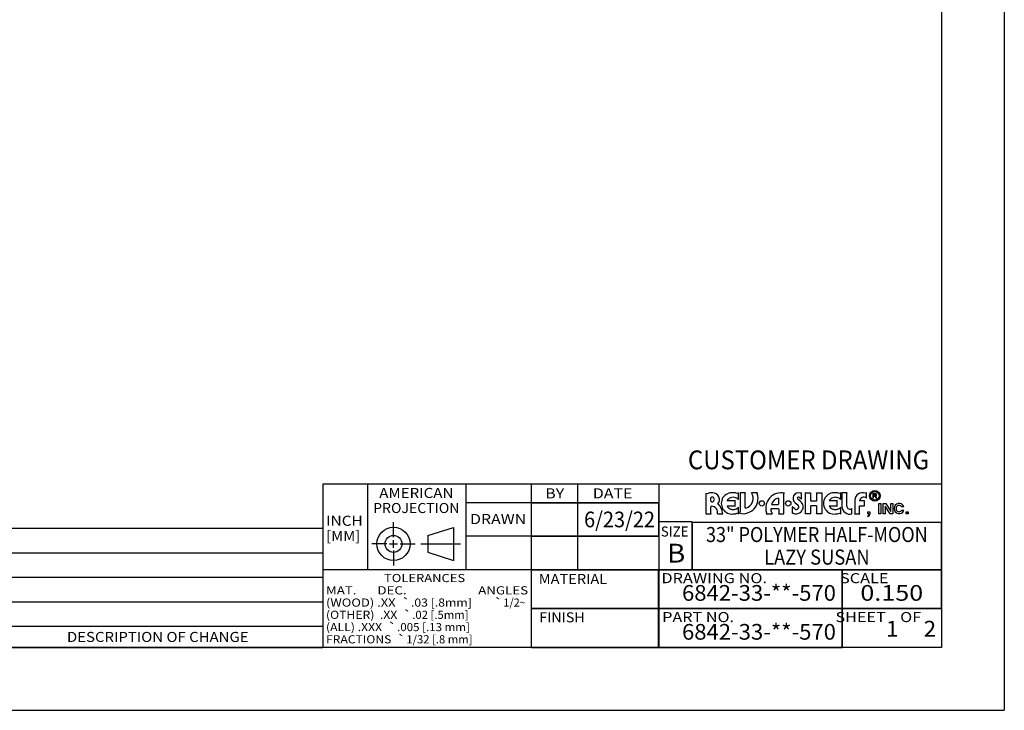
# Model space of a CAD drawing. Units: inches. Extents: x 0 to 17, y 0 to 11.
# Drawn here: x 9.2 to 17, y 0 to 5.5 of the extents above; entities that cross this region are included whole.
import ezdxf
from ezdxf.enums import TextEntityAlignment as Align

# ---------------------------------------------------------------- set-up
doc = ezdxf.new("R2010")
doc.units = ezdxf.units.IN
doc.header["$LTSCALE"] = 0.935
doc.header["$MEASUREMENT"] = 0
doc.linetypes.add('CENTER', pattern=[0.6, 0.375, -0.075, 0.075, -0.075])
doc.layers.get('0').update_dxf_attribs({"linetype": 'CONTINUOUS'})
doc.layers.add('DEFAULT_1', color=7, linetype='CENTER')
doc.styles.get("Standard").update_dxf_attribs({"font": 'bluprnt.ttf'})
doc.styles.add('TEXTSTYLE_1', font='gdt', dxfattribs={"width": 0.8})
doc.styles.add('TEXTSTYLE_10', font='bluprnt.ttf')
doc.styles.add('TEXTSTYLE_2', font='cgomg.ttf')
doc.styles.add('TEXTSTYLE_3', font='cgomg.ttf')
doc.styles.add('TEXTSTYLE_4', font='cgomg.ttf')
doc.styles.add('TEXTSTYLE_5', font='cgomg.ttf')
doc.styles.add('TEXTSTYLE_6', font='cgomg.ttf')
doc.styles.add('TEXTSTYLE_7', font='cgomg.ttf')
doc.styles.add('TEXTSTYLE_8', font='cgomg.ttf')
doc.styles.add('TEXTSTYLE_9', font='bluprnt.ttf')

msp = doc.modelspace()

# ---------------------------------------------------------------- linework, layer by layer
at = {"color": 7, "linetype": 'Continuous'}
for p, q in [((17, 11), (17, 0)), ((16.5, 10.5), (16.5, 0.5)), ((16.5, 1.8), (11.5762, 1.8)), ((11.5762, 1.8), (11.5762, 0.5)), ((11.9334, 1.12), (11.9334, 1.8)), ((12.718, 1.12), (12.718, 1.8)), ((13.2365, 0.5), (13.2365, 1.8)), ((13.6054, 1.12), (13.6054, 1.8)), ((14.25, 1.8), (14.25, 0.5)), ((14.6382, 1.7252), (14.6254, 1.7278)), ((14.6254, 1.7278), (14.6254, 1.5641)), ((14.8849, 1.7325), (14.875, 1.7272)), ((14.8849, 1.6782), (14.8849, 1.7325)), ((14.9394, 1.7316), (14.8967, 1.7316)), ((14.8967, 1.7316), (14.8983, 1.726)), ((14.8983, 1.726), (14.8983, 1.5862)), ((14.9378, 1.726), (14.9394, 1.7316)), ((14.9378, 1.6134), (14.9378, 1.726)), ((15.0367, 1.7316), (14.9869, 1.7316)), ((15.0338, 1.7247), (15.0367, 1.7316)), ((15.2446, 1.7256), (15.2499, 1.7294)), ((15.2446, 1.5689), (15.2446, 1.7256)), ((15.3848, 1.7325), (15.3779, 1.73)), ((15.3848, 1.6832), (15.3848, 1.7325)), ((15.4157, 1.7325), (15.4584, 1.7325)), ((15.4174, 1.7279), (15.4157, 1.7325)), ((15.4174, 1.5692), (15.4174, 1.7279)), ((15.4584, 1.7325), (15.4567, 1.7279)), ((15.4567, 1.7279), (15.4567, 1.671)), ((15.5057, 1.7325), (15.5484, 1.7325)), ((15.5074, 1.7279), (15.5057, 1.7325)), ((15.5074, 1.671), (15.5074, 1.7279)), ((15.5484, 1.7325), (15.5467, 1.7279)), ((15.5467, 1.7279), (15.5467, 1.5692)), ((15.6979, 1.7325), (15.688, 1.7272)), ((15.6979, 1.6782), (15.6979, 1.7325)), ((15.7486, 1.732), (15.7058, 1.732)), ((15.7062, 1.732), (15.7075, 1.7285)), ((15.7075, 1.7285), (15.7075, 1.6218)), ((15.7469, 1.7274), (15.7486, 1.732)), ((15.7469, 1.6241), (15.7469, 1.7274)), ((15.902, 1.7331), (15.8938, 1.73)), ((15.902, 1.6903), (15.902, 1.7331)), ((15.9738, 1.7253), (15.9549, 1.7253)), ((15.9549, 1.7253), (15.9549, 1.6931)), ((14.25, 1.653), (12.718, 1.653)), ((13.2365, 1.387), (13.2365, 1.653)), ((13.2365, 1.653), (13.6055, 1.653)), ((13.6054, 1.387), (13.6054, 1.653)), ((13.6054, 1.653), (14.2504, 1.653)), ((13.6055, 1.387), (13.6055, 1.653)), ((14.2504, 1.387), (14.2504, 1.653)), ((14.6645, 1.6656), (14.6645, 1.6914)), ((14.8521, 1.6675), (14.7934, 1.6675)), ((14.8575, 1.6701), (14.8521, 1.6675)), ((14.8575, 1.626), (14.8575, 1.6701)), ((15.2052, 1.6872), (15.2017, 1.6901)), ((15.2052, 1.6438), (15.2052, 1.6872)), ((15.3345, 1.6526), (15.3564, 1.6356)), ((15.3779, 1.6633), (15.3559, 1.6803)), ((15.3691, 1.6954), (15.3848, 1.6832)), ((15.4567, 1.671), (15.4596, 1.6682)), ((15.4596, 1.6682), (15.5046, 1.6682)), ((15.5046, 1.6682), (15.5074, 1.671)), ((15.6651, 1.6675), (15.6064, 1.6675)), ((15.6705, 1.6701), (15.6651, 1.6675)), ((15.6705, 1.626), (15.6705, 1.6701)), ((15.8091, 1.6753), (15.8091, 1.5696)), ((15.8836, 1.6679), (15.8481, 1.6679)), ((15.8882, 1.6696), (15.8836, 1.6679)), ((15.8882, 1.6268), (15.8882, 1.6696)), ((15.9549, 1.6931), (15.9602, 1.6931)), ((15.9738, 1.72), (15.9602, 1.72)), ((15.9602, 1.72), (15.9602, 1.7095)), ((15.9602, 1.7095), (15.9738, 1.7095)), ((15.9602, 1.7043), (15.9714, 1.7043)), ((15.9602, 1.6931), (15.9602, 1.7043)), ((15.9714, 1.7043), (15.978, 1.6931)), ((15.9842, 1.6931), (15.9768, 1.7055)), ((15.978, 1.6931), (15.9842, 1.6931)), ((16.0008, 1.6475), (16.0163, 1.6475)), ((16.0008, 1.5658), (16.0008, 1.6475)), ((16.0163, 1.6475), (16.0163, 1.5658)), ((16.0363, 1.6475), (16.0562, 1.6475)), ((16.0363, 1.5658), (16.0363, 1.6475)), ((16.0562, 1.6475), (16.0972, 1.5843)), ((16.0972, 1.6475), (16.1127, 1.6475)), ((16.0972, 1.5843), (16.0972, 1.6475)), ((16.1127, 1.6475), (16.1127, 1.5658)), ((14.6654, 1.5731), (14.6654, 1.6198)), ((14.6676, 1.5641), (14.6654, 1.5731)), ((14.7609, 1.5642), (14.7582, 1.5719)), ((14.7934, 1.6286), (14.8521, 1.6286)), ((14.8521, 1.6286), (14.8575, 1.626)), ((14.875, 1.5689), (14.8849, 1.5637)), ((14.8849, 1.5637), (14.8849, 1.6179)), ((14.8983, 1.5862), (14.8933, 1.569)), ((14.9433, 1.6089), (14.9378, 1.6134)), ((15.107, 1.5718), (15.1046, 1.5652)), ((15.1406, 1.6023), (15.1446, 1.6061)), ((15.1446, 1.6061), (15.2012, 1.6061)), ((15.1475, 1.6438), (15.1507, 1.6401)), ((15.1507, 1.6401), (15.2012, 1.6401)), ((15.2012, 1.6401), (15.2052, 1.6438)), ((15.2012, 1.6061), (15.2052, 1.6023)), ((15.2052, 1.5687), (15.2036, 1.5642)), ((15.2052, 1.6023), (15.2052, 1.5687)), ((15.2463, 1.5642), (15.2446, 1.5689)), ((15.3319, 1.604), (15.3112, 1.6201)), ((15.3112, 1.6201), (15.3112, 1.5707)), ((15.3112, 1.5707), (15.3161, 1.5725)), ((15.4157, 1.5645), (15.4174, 1.5692)), ((15.4596, 1.6288), (15.4567, 1.626)), ((15.4567, 1.626), (15.4567, 1.5692)), ((15.4567, 1.5692), (15.4584, 1.5645)), ((15.5046, 1.6288), (15.4596, 1.6288)), ((15.5074, 1.626), (15.5046, 1.6288)), ((15.5057, 1.5645), (15.5074, 1.5692)), ((15.5074, 1.5692), (15.5074, 1.626)), ((15.5467, 1.5692), (15.5484, 1.5645)), ((15.6064, 1.6286), (15.6651, 1.6286)), ((15.6651, 1.6286), (15.6705, 1.626)), ((15.688, 1.5689), (15.6979, 1.5637)), ((15.6979, 1.5637), (15.6979, 1.6179)), ((15.7862, 1.5636), (15.7862, 1.6061)), ((15.8091, 1.5696), (15.8074, 1.5649)), ((15.8485, 1.6285), (15.8836, 1.6285)), ((15.8485, 1.5696), (15.8485, 1.6285)), ((15.8501, 1.5649), (15.8485, 1.5696)), ((15.8836, 1.6285), (15.8882, 1.6268)), ((15.9134, 1.5803), (15.931, 1.5803)), ((15.9134, 1.5656), (15.9134, 1.5803)), ((15.931, 1.5803), (15.931, 1.5613)), ((16.0917, 1.5658), (16.0518, 1.6265)), ((16.0518, 1.6265), (16.0518, 1.5658)), ((16.1827, 1.6232), (16.2008, 1.6232)), ((16.2008, 1.5902), (16.1827, 1.5902)), ((16.219, 1.5803), (16.2355, 1.5803)), ((16.219, 1.5658), (16.219, 1.5803)), ((16.219, 1.5792), (16.2355, 1.5792)), ((16.2355, 1.5803), (16.2355, 1.5658)), ((12.1386, 1.3786), (12.1387, 1.4978)), ((14.5167, 1.5003), (14.25, 1.5003)), ((14.5167, 1.5003), (14.5167, 1.1203)), ((14.5167, 1.1203), (14.5167, 1.4993)), ((14.5167, 1.4993), (16.4997, 1.4993)), ((14.6254, 1.5641), (14.6676, 1.5641)), ((14.7163, 1.5642), (14.7609, 1.5642)), ((15.1046, 1.5652), (15.1534, 1.5652)), ((15.2036, 1.5642), (15.2463, 1.5642)), ((15.4584, 1.5645), (15.4157, 1.5645)), ((15.5484, 1.5645), (15.5057, 1.5645)), ((15.8074, 1.5649), (15.8501, 1.5649)), ((15.9137, 1.5448), (15.913, 1.5486)), ((15.9224, 1.5656), (15.9134, 1.5656)), ((16.0163, 1.5658), (16.0008, 1.5658)), ((16.0518, 1.5658), (16.0363, 1.5658)), ((16.1127, 1.5658), (16.0917, 1.5658)), ((16.219, 1.5672), (16.2355, 1.5672)), ((16.2355, 1.5658), (16.219, 1.5658)), ((16.4997, 1.1203), (16.4997, 1.4993)), ((7.45, 1.4506), (11.575, 1.4506)), ((11.575, 1.4506), (11.575, 0.4993)), ((12.4116, 1.3911), (12.6159, 1.4567)), ((12.6159, 1.4567), (12.6159, 1.1943)), ((12.1385, 1.2941), (12.1385, 1.3563)), ((12.4116, 1.3911), (12.4116, 1.2584)), ((14.25, 1.387), (12.718, 1.387)), ((13.2365, 1.387), (13.6055, 1.387)), ((13.6054, 1.387), (14.2504, 1.387)), ((7.45, 1.2553), (11.575, 1.2553)), ((12.085, 1.3253), (11.9659, 1.3255)), ((12.1074, 1.3252), (12.1696, 1.3252)), ((12.1384, 1.2718), (12.1382, 1.1527)), ((12.1919, 1.3251), (12.311, 1.325)), ((12.4116, 1.2584), (12.6159, 1.1943)), ((14.5167, 1.12), (11.5762, 1.12)), ((13.2365, 0.81), (13.2365, 1.12)), ((13.2365, 1.12), (14.2485, 1.12)), ((14.2485, 0.81), (14.2485, 1.12)), ((14.25, 0.81), (14.25, 1.12)), ((14.25, 1.12), (15.71, 1.12)), ((14.5167, 1.1203), (16.4997, 1.1203)), ((15.7092, 0.81), (15.7092, 1.12)), ((15.7092, 1.12), (16.4992, 1.12)), ((15.7092, 1.12), (15.7092, 0.5)), ((15.71, 0.81), (15.71, 1.12)), ((16.4992, 0.81), (16.4992, 1.12)), ((7.45, 1.06), (11.575, 1.06)), ((7.45, 0.8646), (11.575, 0.8646)), ((13.2365, 0.81), (14.2485, 0.81)), ((13.2365, 0.5), (13.2365, 0.81)), ((13.2365, 0.81), (14.2485, 0.81)), ((16.5, 0.81), (13.2365, 0.81)), ((14.2485, 0.5), (14.2485, 0.81)), ((14.25, 0.81), (15.71, 0.81)), ((14.25, 0.5), (14.25, 0.81)), ((14.25, 0.81), (15.71, 0.81)), ((15.7092, 0.81), (16.4992, 0.81)), ((15.71, 0.5), (15.71, 0.81)), ((7.45, 0.6693), (11.575, 0.6693)), ((16.5, 0.5), (0.5, 0.5)), ((7.45, 0.4993), (11.575, 0.4993)), ((13.2365, 0.5), (14.2485, 0.5)), ((14.25, 0.5), (15.71, 0.5)), ((0, 0), (17, 0))]:
    msp.add_line(p, q, dxfattribs=at)
for centre, radius in [((15.9695, 1.7079), 0.0425), ((15.9695, 1.7079), 0.0343), ((15.0707, 1.6477), 0.021), ((15.2805, 1.6477), 0.021), ((12.1385, 1.3252), 0.1322), ((12.1385, 1.3252), 0.0671)]:
    msp.add_circle(centre, radius, dxfattribs=at)
for centre, radius, start, end in [((14.678, 1.6218), 0.1108, 90.35371, 111.06298), ((14.6783, 1.6777), 0.0549, 318.66266, 91.01198), ((14.8324, 1.6481), 0.0849, 82.66129, 277.33871), ((14.8376, 1.5953), 0.1371, 74.17428, 87.64209), ((14.9194, 1.6865), 0.1206, 257.399, 18.44155), ((14.9194, 1.6865), 0.0812, 287.10024, 33.77066), ((15.2232, 1.61), 0.1223, 77.39901, 198.20631), ((15.3629, 1.6874), 0.0451, 70.66434, 232.18694), ((15.6454, 1.6481), 0.0849, 82.66129, 277.33871), ((15.6506, 1.5953), 0.1371, 74.17428, 87.64209), ((15.8737, 1.6682), 0.065, 72.01826, 173.70524), ((15.9741, 1.7152), 0.0101, 285.22836, 92.0469), ((14.6701, 1.6914), 0.00562, 105.27834, 180), ((14.6701, 1.6656), 0.00562, 180, 254.72166), ((14.6736, 1.6785), 0.019, 254.72166, 105.27834), ((14.8376, 1.6461), 0.0492, 132.32185, 154.16306), ((14.8405, 1.643), 0.0534, 110.66618, 132.32185), ((14.8423, 1.6382), 0.0585, 69.33382, 110.66618), ((14.8441, 1.643), 0.0534, 47.67815, 69.33382), ((14.8393, 1.631), 0.0656, 45.97965, 51.61365), ((15.2232, 1.61), 0.0829, 105.05004, 155.90956), ((15.3441, 1.6198), 0.055, 239.36167, 52.18694), ((15.3625, 1.6878), 0.01, 48.94317, 228.94317), ((15.6506, 1.6461), 0.0492, 132.32185, 154.16306), ((15.6535, 1.643), 0.0534, 110.66618, 132.32185), ((15.6553, 1.6382), 0.0585, 69.33382, 110.66618), ((15.6571, 1.643), 0.0534, 47.67815, 69.33382), ((15.6523, 1.631), 0.0656, 45.97965, 51.61365), ((15.8812, 1.6643), 0.0333, 51.29468, 173.75074), ((15.973, 1.7148), 0.00531, 278.61347, 81.38653), ((16.1634, 1.6067), 0.0409, 23.79546, 336.20454), ((14.6711, 1.6198), 0.00562, 86.06153, 180), ((14.668, 1.5759), 0.0497, 346.29117, 86.06153), ((14.6622, 1.564), 0.0964, 4.71098, 53.45043), ((14.8376, 1.65), 0.0492, 205.83694, 227.67815), ((14.8405, 1.6531), 0.0534, 227.67815, 249.33382), ((14.8423, 1.658), 0.0585, 249.33382, 290.66618), ((14.8376, 1.7008), 0.1371, 272.35791, 285.82572), ((14.8441, 1.6531), 0.0534, 290.66618, 312.32185), ((14.8393, 1.6651), 0.0656, 308.38635, 314.02035), ((15.2232, 1.61), 0.0829, 185.3512, 212.7214), ((15.3441, 1.6198), 0.02, 232.18694, 52.18694), ((15.6506, 1.65), 0.0492, 205.83694, 227.67815), ((15.6535, 1.6531), 0.0534, 227.67815, 249.33382), ((15.6553, 1.658), 0.0585, 249.33382, 290.66618), ((15.6506, 1.7008), 0.1371, 272.35791, 285.82572), ((15.6571, 1.6531), 0.0534, 290.66618, 312.32185), ((15.6523, 1.6651), 0.0656, 308.38635, 314.02035), ((15.7717, 1.6263), 0.0643, 183.99411, 283.07801), ((15.7717, 1.6263), 0.0249, 185.13599, 305.76005), ((16.1634, 1.6067), 0.0254, 40.57417, 319.42583), ((15.9101, 1.5612), 0.013, 282.99394, 19.41939), ((15.913, 1.563), 0.0182, 272.12835, 345.69752), ((15.9198, 1.5613), 0.0112, 345.69752, 360)]:
    msp.add_arc(centre, radius, start, end, dxfattribs=at)
at = {"layer": 'DEFAULT_1', "color": 7, "linetype": 'CENTER'}
msp.add_line((12.3555, 1.3252), (12.6726, 1.3252), dxfattribs=at)

# ---------------------------------------------------------------- texts
at = {"color": 7, "linetype": 'Continuous', "oblique": 10}
msp.add_text('CUSTOMER DRAWING', height=0.15, dxfattribs=at).set_placement((14.482, 1.9194), (16.402, 1.9194), align=Align.FIT)
at = {"color": 7, "linetype": 'Continuous'}
for s, height, style, p, p2 in [('AMERICAN', 0.08, 'TEXTSTYLE_3', (12.0251, 1.691), (12.6151, 1.691)), ('BY        DATE', 0.08, 'TEXTSTYLE_2', (13.3462, 1.6878), (14.0402, 1.6878)), ('PROJECTION', 0.08, 'TEXTSTYLE_3', (11.9766, 1.571), (12.6635, 1.571)), ('6/23/22 ', 0.125, 'TEXTSTYLE_9', (13.6554, 1.4575), (14.2554, 1.4575)), ('%%uINCH', 0.08, 'TEXTSTYLE_8', (11.6022, 1.4693), (11.8937, 1.4693)), ('DRAWN', 0.08, 'TEXTSTYLE_3', (12.7479, 1.4833), (13.1947, 1.4833)), ('[MM]', 0.08, 'TEXTSTYLE_8', (11.6022, 1.3493), (11.8747, 1.3493)), ('SIZE', 0.08, 'TEXTSTYLE_3', (14.2663, 1.384), (14.4869, 1.384)), ('33" POLYMER HALF-MOON', 0.12, 'TEXTSTYLE_10', (14.6262, 1.3398), (16.3902, 1.3398)), (' B', 0.15, 'TEXTSTYLE_3', (14.2663, 1.1765), (14.4608, 1.1765)), ('LAZY SUSAN', 0.12, 'TEXTSTYLE_10', (15.0882, 1.1598), (15.9282, 1.1598)), ('MATERIAL', 0.08, 'TEXTSTYLE_5', (13.2948, 1.0057), (13.8395, 1.0057)), (' DRAWING NO.                    SCALE', 0.08, 'TEXTSTYLE_4', (14.2418, 1.0125), (16.0781, 1.0125)), ('MAT.       DEC.                        ANGLES', 0.065, 'TEXTSTYLE_8', (11.6012, 0.923), (13.2099, 0.923)), ('6842-33-**-570', 0.125, 'TEXTSTYLE_10', (14.435, 0.8725), (15.66, 0.8725)), ('(WOOD) .XX  ', 0.065, 'TEXTSTYLE_8', (11.6012, 0.8255), (12.2016, 0.8255)), ('`', 0.065, 'TEXTSTYLE_1', (12.2016, 0.8255), (12.2775, 0.8255)), ('.03 [.8mm]        ', 0.065, 'TEXTSTYLE_8', (12.2775, 0.8255), (12.9364, 0.8255)), ('`', 0.065, 'TEXTSTYLE_1', (12.9364, 0.8255), (13.0122, 0.8255)), ('1/2', 0.065, 'TEXTSTYLE_8', (13.0122, 0.8255), (13.1437, 0.8255)), ('~', 0.065, 'TEXTSTYLE_1', (13.1437, 0.8255), (13.1871, 0.8255)), ('(OTHER)  .XX  ', 0.065, 'TEXTSTYLE_8', (11.6012, 0.728), (12.2123, 0.728)), ('`', 0.065, 'TEXTSTYLE_1', (12.2123, 0.728), (12.2881, 0.728)), ('.02 [.5mm]', 0.065, 'TEXTSTYLE_8', (12.2881, 0.728), (12.7358, 0.728)), (' PART NO.                            SHEET    OF', 0.08, 'TEXTSTYLE_7', (14.2481, 0.7025), (16.3381, 0.7025)), ('`', 0.065, 'TEXTSTYLE_1', (12.0914, 0.6305), (12.1673, 0.6305)), ('FINISH', 0.08, 'TEXTSTYLE_6', (13.298, 0.7004), (13.6611, 0.7004)), ('(ALL) .XXX  ', 0.065, 'TEXTSTYLE_8', (11.6012, 0.6305), (12.0914, 0.6305)), ('.005 [.13 mm]', 0.065, 'TEXTSTYLE_8', (12.1673, 0.6305), (12.7464, 0.6305)), ('6842-33-**-570', 0.125, 'TEXTSTYLE_10', (14.435, 0.5625), (15.66, 0.5625)), ('DESCRIPTION OF CHANGE', 0.08, 'TEXTSTYLE_8', (9.5398, 0.5443), (10.9851, 0.5443)), ('FRACTIONS  ', 0.065, 'TEXTSTYLE_8', (11.6012, 0.533), (12.1648, 0.533)), ('`', 0.065, 'TEXTSTYLE_1', (12.1648, 0.533), (12.2407, 0.533)), ('1/32 [.8 mm]', 0.065, 'TEXTSTYLE_8', (12.2407, 0.533), (12.7673, 0.533))]:
    msp.add_text(s, height=height, dxfattribs=dict(at, style=style)).set_placement(p, p2, align=Align.FIT)
at = {"color": 7, "linetype": 'Continuous', "style": 'TEXTSTYLE_8', "oblique": 15}
msp.add_text('                    TOLERANCES', height=0.065, dxfattribs=at).set_placement((11.6012, 1.021), (12.7087, 1.021), align=Align.FIT)
at = {"color": 7, "linetype": 'Continuous'}
for s, p, p2 in [('0.150', (15.8542, 0.8725), (16.3542, 0.8725)), ('1', (16.0576, 0.5876), (16.1576, 0.5876)), ('2', (16.3576, 0.5876), (16.4576, 0.5876))]:
    msp.add_text(s, height=0.125, dxfattribs=at).set_placement(p, p2, align=Align.FIT)

doc.saveas('drawing.dxf')
